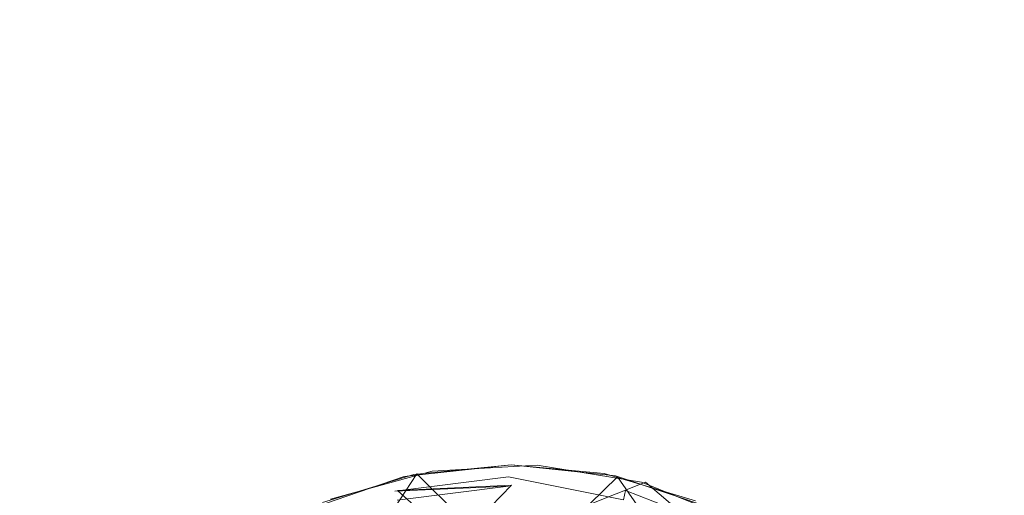
# Model space of a CAD drawing. Extents: x -199 to 199, y -199 to 199.
# Drawn here: x -12 to -8, y 15 to 17 of the extents above; entities that cross this region are included whole.
import ezdxf

# ---------------------------------------------------------------- set-up
doc = ezdxf.new("R2010")
doc.units = 0
doc.header["$LTSCALE"] = 500
doc.header["$MEASUREMENT"] = 0
for name, color, linetype in [('DWXOUTLINES', 7, 'Continuous'), ('KLUDI_GUMA', 7, 'Continuous'), ('KLUDI_ZLOTO', 7, 'Continuous')]:
    doc.layers.add(name, color=color, linetype=linetype)

msp = doc.modelspace()

# ---------------------------------------------------------------- linework, layer by layer
at = {"layer": 'DWXOUTLINES', "color": 0, "lineweight": 15}
for p, q in [((-11.7, 13.4, -58.09), (-10.33, 15.47, -58.09)), ((-9.61, 15.46, -58.09), (-11.7, 13.43, -58.09)), ((-9.51, 15.44, -55.79), (-11.48, 14.66, -55.79)), ((-8.26, 13.42, -58.09), (-10.33, 15.47, -58.09)), ((-8.25, 13.49, -58.09), (-9.61, 15.46, -58.09)), ((-8.39, 14.49, -55.79), (-9.51, 15.44, -55.79)), ((-9.99, 15.43, -58.25), (-11.69, 13.68, -58.21)), ((-9.99, 15.43, -58.25), (-10.4, 15.41, -58.21)), ((-8.32, 13.57, -58.25), (-10.4, 15.41, -58.21))]:
    msp.add_line(p, q, dxfattribs=at)
at = {"layer": 'KLUDI_GUMA', "lineweight": 15}
for points, invisible_edges in [([(-10.64, 15.379, -55.8), (-10.275, 15.48, -55.8), (-10.376, 15.461, -58.1), (-10.64, 15.379, -55.8)], 14), ([(-10.002, 15.485, -58.185), (-10.418, 15.446, -58.142), (-10.002, 15.499, -58.142), (-10.002, 15.485, -58.185)], 15), ([(-10.418, 15.446, -58.142), (-10.341, 15.468, -58.1), (-10.002, 15.499, -58.142), (-10.418, 15.446, -58.142)], 15), ([(-10.418, 15.446, -58.142), (-10.002, 15.485, -58.185), (-10.415, 15.432, -58.185), (-10.418, 15.446, -58.142)], 15), ([(-10.002, 15.485, -58.185), (-10.001, 15.46, -58.224), (-10.415, 15.432, -58.185), (-10.002, 15.485, -58.185)], 15), ([(-10.275, 15.48, -55.8), (-9.992, 15.503, -58.1), (-10.376, 15.461, -58.1), (-10.275, 15.48, -55.8)], 13), ([(-10.341, 15.468, -58.1), (-9.992, 15.503, -58.1), (-10.002, 15.499, -58.142), (-10.341, 15.468, -58.1)], 14), ([(-10.275, 15.48, -55.8), (-9.898, 15.501, -55.8), (-9.992, 15.503, -58.1), (-10.275, 15.48, -55.8)], 14), ([(-9.992, 15.503, -58.1), (-9.658, 15.471, -58.1), (-10.002, 15.499, -58.142), (-9.992, 15.503, -58.1)], 14), ([(-9.658, 15.471, -58.1), (-9.572, 15.447, -58.142), (-10.002, 15.499, -58.142), (-9.658, 15.471, -58.1)], 15), ([(-9.572, 15.447, -58.142), (-9.575, 15.434, -58.185), (-10.002, 15.499, -58.142), (-9.572, 15.447, -58.142)], 15), ([(-9.575, 15.434, -58.185), (-10.002, 15.485, -58.185), (-10.002, 15.499, -58.142), (-9.575, 15.434, -58.185)], 15), ([(-10.002, 15.485, -58.185), (-9.581, 15.41, -58.224), (-10.001, 15.46, -58.224), (-10.002, 15.485, -58.185)], 15), ([(-9.581, 15.41, -58.224), (-10.002, 15.485, -58.185), (-9.575, 15.434, -58.185), (-9.581, 15.41, -58.224)], 15), ([(-9.898, 15.501, -55.8), (-9.618, 15.463, -58.1), (-9.992, 15.503, -58.1), (-9.898, 15.501, -55.8)], 13), ([(-9.898, 15.501, -55.8), (-9.524, 15.44, -55.8), (-9.618, 15.463, -58.1), (-9.898, 15.501, -55.8)], 14), ([(-10.669, 15.367, -58.1), (-10.418, 15.446, -58.142), (-10.789, 15.306, -58.142), (-10.669, 15.367, -58.1)], 15), ([(-10.418, 15.446, -58.142), (-10.415, 15.432, -58.185), (-10.789, 15.306, -58.142), (-10.418, 15.446, -58.142)], 15), ([(-10.64, 15.379, -55.8), (-10.376, 15.461, -58.1), (-10.742, 15.335, -58.1), (-10.64, 15.379, -55.8)], 13), ([(-10.341, 15.468, -58.1), (-10.418, 15.446, -58.142), (-10.669, 15.367, -58.1), (-10.341, 15.468, -58.1)], 11), ([(-10.415, 15.432, -58.185), (-10.001, 15.46, -58.224), (-10.409, 15.408, -58.224), (-10.415, 15.432, -58.185)], 13), ([(-10.001, 15.46, -58.224), (-10.001, 15.426, -58.258), (-10.409, 15.408, -58.224), (-10.001, 15.46, -58.224)], 15), ([(-10.001, 15.46, -58.224), (-9.589, 15.377, -58.258), (-10.001, 15.426, -58.258), (-10.001, 15.46, -58.224)], 14), ([(-9.581, 15.41, -58.224), (-9.589, 15.377, -58.258), (-10.001, 15.46, -58.224), (-9.581, 15.41, -58.224)], 14), ([(-9.572, 15.447, -58.142), (-9.658, 15.471, -58.1), (-9.33, 15.373, -58.1), (-9.572, 15.447, -58.142)], 13), ([(-9.524, 15.44, -55.8), (-9.261, 15.343, -58.1), (-9.618, 15.463, -58.1), (-9.524, 15.44, -55.8)], 13), ([(-9.575, 15.434, -58.185), (-9.572, 15.447, -58.142), (-9.174, 15.279, -58.185), (-9.575, 15.434, -58.185)], 15), ([(-9.174, 15.279, -58.185), (-9.572, 15.447, -58.142), (-9.168, 15.292, -58.142), (-9.174, 15.279, -58.185)], 15), ([(-9.572, 15.447, -58.142), (-9.33, 15.373, -58.1), (-9.168, 15.292, -58.142), (-9.572, 15.447, -58.142)], 15), ([(-9.524, 15.44, -55.8), (-9.173, 15.299, -55.8), (-9.261, 15.343, -58.1), (-9.524, 15.44, -55.8)], 14), ([(-10.789, 15.306, -58.142), (-10.415, 15.432, -58.185), (-10.783, 15.294, -58.185), (-10.789, 15.306, -58.142)], 15), ([(-10.415, 15.432, -58.185), (-10.409, 15.408, -58.224), (-10.783, 15.294, -58.185), (-10.415, 15.432, -58.185)], 15), ([(-10.783, 15.294, -58.185), (-10.409, 15.408, -58.224), (-10.772, 15.272, -58.224), (-10.783, 15.294, -58.185)], 15), ([(-10.409, 15.408, -58.224), (-10.401, 15.376, -58.258), (-10.772, 15.272, -58.224), (-10.409, 15.408, -58.224)], 15), ([(-10.409, 15.408, -58.224), (-10.001, 15.426, -58.258), (-10.401, 15.376, -58.258), (-10.409, 15.408, -58.224)], 12), ([(-10.001, 15.426, -58.258), (-10.001, 15.386, -58.282), (-10.401, 15.376, -58.258), (-10.001, 15.426, -58.258)], 15), ([(-10.001, 15.426, -58.258), (-9.599, 15.338, -58.282), (-10.001, 15.386, -58.282), (-10.001, 15.426, -58.258)], 15), ([(-9.589, 15.377, -58.258), (-9.599, 15.338, -58.282), (-10.001, 15.426, -58.258), (-9.589, 15.377, -58.258)], 15), ([(-9.581, 15.41, -58.224), (-9.202, 15.228, -58.258), (-9.589, 15.377, -58.258), (-9.581, 15.41, -58.224)], 15), ([(-9.581, 15.41, -58.224), (-9.575, 15.434, -58.185), (-9.186, 15.257, -58.224), (-9.581, 15.41, -58.224)], 15), ([(-9.202, 15.228, -58.258), (-9.581, 15.41, -58.224), (-9.186, 15.257, -58.224), (-9.202, 15.228, -58.258)], 13), ([(-9.186, 15.257, -58.224), (-9.575, 15.434, -58.185), (-9.174, 15.279, -58.185), (-9.186, 15.257, -58.224)], 15)]:
    msp.add_3dface(points, dxfattribs=dict(at, invisible_edges=invisible_edges))
at = {"layer": 'KLUDI_ZLOTO', "lineweight": 15}
for points, invisible_edges in [([(0, 0, -55.8), (-12.923, 122.959, -55.8), (0, 148.634, -55.8), (12.923, 122.959, -55.8)], 15), ([(0, 0, -47.8), (12.923, 122.959, -47.8), (0, 148.634, -47.8), (-12.923, 122.959, -47.8)], 15), ([(0, 0, -55.8), (-38.206, 117.585, -55.8), (-30.903, 145.386, -55.8), (-12.923, 122.959, -55.8)], 15), ([(0, 0, -47.8), (-12.923, 122.959, -47.8), (-30.903, 145.386, -47.8), (-38.206, 117.585, -47.8)], 15), ([(0, 0, -55.8), (-61.818, 107.072, -55.8), (-60.455, 135.784, -55.8), (-38.206, 117.585, -55.8)], 15), ([(0, 0, -47.8), (-38.206, 117.585, -47.8), (-60.455, 135.784, -47.8), (-61.818, 107.072, -47.8)], 15), ([(0, 0, -55.8), (-82.729, 91.88, -55.8), (-87.365, 120.248, -55.8), (-61.818, 107.072, -55.8)], 15), ([(0, 0, -47.8), (-61.818, 107.072, -47.8), (-87.365, 120.248, -47.8), (-82.729, 91.88, -47.8)], 15), ([(0, 0, -55.8), (-100.024, 72.671, -55.8), (-110.457, 99.456, -55.8), (-82.729, 91.88, -55.8)], 15), ([(0, 0, -47.8), (-82.729, 91.88, -47.8), (-110.457, 99.456, -47.8), (-100.024, 72.671, -47.8)], 15), ([(0, 0, -55.8), (-112.947, 50.287, -55.8), (-128.721, 74.317, -55.8), (-100.024, 72.671, -55.8)], 15), ([(0, 0, -47.8), (-100.024, 72.671, -47.8), (-128.721, 74.317, -47.8), (-112.947, 50.287, -47.8)], 15), ([(0, 0, -55.8), (-120.934, 25.705, -55.8), (-141.36, 45.93, -55.8), (-112.947, 50.287, -55.8)], 15), ([(0, 0, -47.8), (-112.947, 50.287, -47.8), (-141.36, 45.93, -47.8), (-120.934, 25.705, -47.8)], 15), ([(0, 0, -55.8), (-123.636, 0, -55.8), (-147.82, 15.537, -55.8), (-120.934, 25.705, -55.8)], 15), ([(0, 0, -47.8), (-120.934, 25.705, -47.8), (-147.82, 15.537, -47.8), (-123.636, 0, -47.8)], 15), ([(-0.603, 15.989, -47.8), (-10.889, 11.723, -47.8), (-9.353, 12.36, -40.8), (-2.138, 15.352, -40.8)], 14), ([(-5.834, 15.968, -39.3), (-8.528, 14.707, -39.3), (-8.528, 14.707, -33.8), (-5.834, 15.968, -33.8)], 10)]:
    msp.add_3dface(points, dxfattribs=dict(at, invisible_edges=invisible_edges))

doc.saveas('drawing.dxf')
